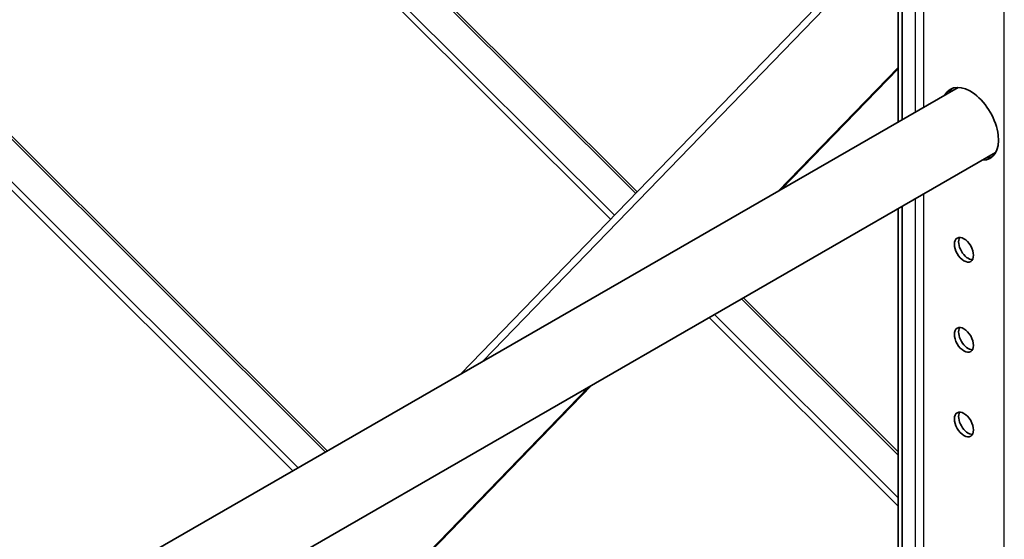
# Model space of a CAD drawing. Units: millimetres. Extents: x 24773 to 31073, y 34775 to 39230.
# Drawn here: x 26924 to 27236, y 36715 to 36879 of the extents above; entities that cross this region are included whole.
import ezdxf

# ---------------------------------------------------------------- set-up
doc = ezdxf.new("R2010")
doc.units = ezdxf.units.MM
doc.layers.add('Visible', color=7, linetype='Continuous', lineweight=35, true_color=0x22346e)
doc.layers.add('Visible Narrow', color=7, linetype='Continuous', lineweight=25, true_color=0x22346e)
doc.layers.add('ВИД', color=253, linetype='Continuous', lineweight=15)

msp = doc.modelspace()

# ---------------------------------------------------------------- linework, layer by layer
at = {"layer": 'Visible', "extrusion": (-0.707107, -0.407196, 0.578093)}
for p, q in [((27202.14, 36846.87), (27202.14, 37052.47)), ((27203.49, 36847.65), (27203.49, 37053.24)), ((27063.97, 36767.3), (27202.14, 36909.89)), ((27164.28, 36825.07), (27202.14, 36864.14)), ((27165.28, 36825.65), (27202.14, 36863.68)), ((27221.15, 36857.82), (26621.08, 36512.26)), ((27233, 36837.24), (26621.08, 36484.85)), ((27202.14, 36502.81), (27202.14, 36819.47)), ((27203.49, 36503.58), (27203.49, 36820.24)), ((26999.7, 36655.24), (27104.18, 36763.05)), ((26999.93, 36655.01), (27105.19, 36763.63))]:
    msp.add_line(p, q, dxfattribs=at)
at = {"layer": 'Visible'}
for centre, major_axis, start_param, end_param in [((27224.98, 36846.32), (-6.28, 10.91), 2.803519, 6.621256), ((27222.97, 36806.52), (-2.13, 3.7), 1.570796326795041, 7.853981633974627), ((27222.97, 36778.05), (-2.13, 3.7), 1.570796326794196, 7.853981633973782), ((27222.97, 36751.33), (-2.13, 3.7), 1.570796326795387, 7.853981633974973)]:
    msp.add_ellipse(centre, major_axis=major_axis, ratio=0.578093, start_param=start_param, end_param=end_param, dxfattribs=at)
at = {"layer": 'Visible', "extrusion": (-3.43861e-16, -2.38342e-17, -1)}
for start_param, end_param in [(5.945112, 6.176455), (3.248322, 3.479663)]:
    msp.add_ellipse((27226.33, 36847.1), major_axis=(-6.28, 10.91), ratio=0.578093, start_param=start_param, end_param=end_param, dxfattribs=at)
at = {"layer": 'Visible', "extrusion": (1.61587e-16, 9.30519e-17, -1)}
msp.add_ellipse((27224.31, 36807.29), major_axis=(-2.13, 3.7), ratio=0.578093, start_param=3.460642, end_param=5.964136, dxfattribs=at)
at = {"layer": 'Visible', "extrusion": (-3.18514e-17, -1.8342e-17, -1)}
msp.add_ellipse((27224.31, 36778.82), major_axis=(-2.13, 3.7), ratio=0.578093, start_param=3.460642, end_param=5.964136, dxfattribs=at)
at = {"layer": 'Visible', "extrusion": (7.50967e-17, 4.32453e-17, -1)}
msp.add_ellipse((27224.31, 36752.1), major_axis=(-2.13, 3.7), ratio=0.578093, start_param=3.460642, end_param=5.964136, dxfattribs=at)
at = {"layer": 'Visible Narrow', "extrusion": (-0.707107, -0.407196, 0.578093)}
for p, q in [((27235.73, 36397.44), (27235.73, 37325.55)), ((27207.52, 37055.56), (27207.52, 36849.97)), ((27210.21, 37057.11), (27210.21, 36851.51)), ((27202.14, 36906.71), (27070.93, 36771.31)), ((27207.52, 36822.56), (27207.52, 36505.9)), ((27210.21, 36824.11), (27210.21, 36507.45))]:
    msp.add_line(p, q, dxfattribs=at)
at = {"layer": 'ВИД', "extrusion": (-0.707107, -0.407196, 0.578093)}
for p, q in [((27119.23, 36824.32), (27004.51, 36938.66)), ((27005.12, 36939.01), (27119.7, 36824.81)), ((26995.91, 36933.7), (27112.56, 36817.44)), ((26994.27, 36932.76), (27111.28, 36816.13)), ((27021.12, 36742.63), (26890.38, 36872.93)), ((26890.98, 36873.28), (27021.72, 36742.98)), ((26881.77, 36867.98), (27012.51, 36737.67)), ((26880.13, 36867.03), (27010.87, 36736.73)), ((27202.14, 36741.68), (27152.68, 36790.98)), ((27153.29, 36791.33), (27202.14, 36742.64)), ((27142.43, 36785.08), (27202.14, 36725.57)), ((27144.07, 36786.03), (27202.14, 36728.15))]:
    msp.add_line(p, q, dxfattribs=at)

doc.saveas('drawing.dxf')
